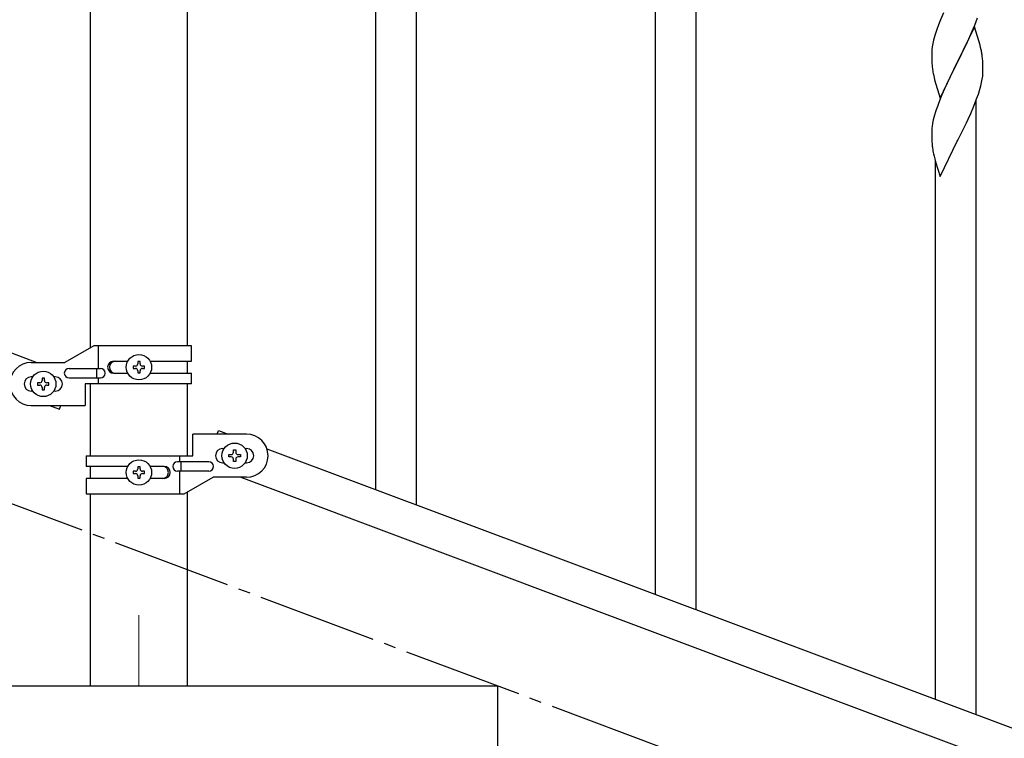
# Model space of a CAD drawing. Units: millimetres. Extents: x 250 to 8280, y 75 to 5795.
# Drawn here: x 6661 to 7072, y 3773 to 4073 of the extents above; entities that cross this region are included whole.
import ezdxf

# ---------------------------------------------------------------- set-up
doc = ezdxf.new("R2010")
doc.units = ezdxf.units.MM
doc.linetypes.add('YCENTER_1', pattern=[13, 10, -1, 1, -1])
doc.layers.add('YKK_12', color=2, linetype='Continuous', lineweight=13)
doc.layers.add('YKK_A1', color=4, linetype='Continuous', lineweight=30)

msp = doc.modelspace()

# ---------------------------------------------------------------- linework, layer by layer
at = {"layer": 'YKK_12', "linetype": 'YCENTER_1', "ltscale": 5}
msp.add_line((6710.64, 3824.16), (6710.64, 3794.49), dxfattribs=at)
at = {"layer": 'YKK_A1', "linetype": 'Continuous', "ltscale": 0.5}
for p, q in [((6690.39, 3936.05), (6690.39, 4724.49)), ((6730.89, 3936.85), (6730.89, 4724.49)), ((5964.14, 4193.85), (6668, 3929.85)), ((6691.76, 3936.85), (6679.64, 3929.85)), ((6732.64, 3936.85), (6691.76, 3936.85)), ((6693.67, 3927.35), (6693.67, 3936.85)), ((6732.64, 3930.35), (6732.64, 3936.85)), ((6665.64, 3929.85), (6679.64, 3929.85)), ((6681.44, 3927.35), (6694.52, 3927.35)), ((6693.11, 3923.35), (6693.11, 3927.35)), ((6700.05, 3930.35), (6705.97, 3930.35)), ((6708.24, 3928.32), (6708.24, 3927.36)), ((6709.2, 3928.32), (6708.24, 3928.32)), ((6708.24, 3927.36), (6709.2, 3927.36)), ((6711.12, 3930.24), (6710.16, 3930.24)), ((6710.16, 3930.24), (6710.16, 3929.28)), ((6711.12, 3929.28), (6711.12, 3930.24)), ((6713.04, 3928.32), (6712.08, 3928.32)), ((6712.08, 3927.36), (6713.04, 3927.36)), ((6713.04, 3927.36), (6713.04, 3928.32)), ((6715.31, 3930.35), (6732.64, 3930.35)), ((6730.89, 3925.35), (6730.89, 3930.35)), ((6666.27, 3923.85), (6665.64, 3923.85)), ((6671.12, 3923.25), (6670.16, 3923.25)), ((6670.16, 3923.25), (6670.16, 3922.29)), ((6671.12, 3922.29), (6671.12, 3923.25)), ((6675.64, 3923.85), (6675.01, 3923.85)), ((6681.44, 3923.35), (6694.52, 3923.35)), ((6693.67, 3920.85), (6693.67, 3923.35)), ((6700.05, 3925.35), (6705.96, 3925.35)), ((6710.16, 3926.4), (6710.16, 3925.44)), ((6710.16, 3925.44), (6711.12, 3925.44)), ((6711.12, 3925.44), (6711.12, 3926.4)), ((6715.31, 3925.35), (6732.64, 3925.35)), ((6732.64, 3920.85), (6732.64, 3925.35)), ((6668.24, 3921.33), (6668.24, 3920.37)), ((6669.2, 3921.33), (6668.24, 3921.33)), ((6668.24, 3920.37), (6669.2, 3920.37)), ((6670.16, 3919.41), (6670.16, 3918.45)), ((6671.12, 3918.45), (6671.12, 3919.41)), ((6673.04, 3921.33), (6672.08, 3921.33)), ((6672.08, 3920.37), (6673.04, 3920.37)), ((6673.04, 3920.37), (6673.04, 3921.33)), ((6688.14, 3920.85), (6688.14, 3911.85)), ((6732.64, 3920.85), (6688.14, 3920.85)), ((6690.39, 3890.84), (6690.39, 3920.85)), ((6730.89, 3890.84), (6730.89, 3920.85)), ((6666.27, 3917.85), (6665.64, 3917.85)), ((6670.16, 3918.45), (6671.12, 3918.45)), ((6675.64, 3917.85), (6675.01, 3917.85)), ((6665.64, 3911.85), (6688.14, 3911.85)), ((6673.28, 3911.85), (6677.37, 3910.31)), ((6677.37, 3910.31), (6677.94, 3911.85)), ((6733.14, 3890.84), (6733.14, 3899.84)), ((6755.64, 3899.84), (6733.14, 3899.84)), ((6743.33, 3899.84), (6743.91, 3901.37)), ((6743.91, 3901.37), (6748, 3899.84)), ((6688.64, 3890.84), (6688.64, 3886.34)), ((6688.64, 3890.84), (6733.14, 3890.84)), ((6727.61, 3890.84), (6727.61, 3888.34)), ((6745.64, 3893.84), (6746.27, 3893.84)), ((6748.24, 3890.36), (6748.24, 3891.32)), ((6748.24, 3891.32), (6749.2, 3891.32)), ((6749.2, 3890.36), (6748.24, 3890.36)), ((6750.16, 3892.28), (6750.16, 3893.24)), ((6750.16, 3893.24), (6751.12, 3893.24)), ((6751.12, 3893.24), (6751.12, 3892.28)), ((6752.08, 3891.32), (6753.04, 3891.32)), ((6753.04, 3890.36), (6752.08, 3890.36)), ((6753.04, 3891.32), (6753.04, 3890.36)), ((6755.01, 3893.84), (6755.64, 3893.84)), ((6764.14, 3893.78), (7468, 3629.78)), ((6705.96, 3886.34), (6688.64, 3886.34)), ((6690.39, 3881.34), (6690.39, 3886.34)), ((6711.12, 3886.24), (6710.16, 3886.24)), ((6710.16, 3886.24), (6710.16, 3885.28)), ((6711.12, 3885.28), (6711.12, 3886.24)), ((6721.23, 3886.34), (6715.31, 3886.34)), ((6739.84, 3888.34), (6726.76, 3888.34)), ((6728.17, 3888.34), (6728.17, 3884.34)), ((6745.64, 3887.84), (6746.27, 3887.84)), ((6750.16, 3888.44), (6750.16, 3889.4)), ((6751.12, 3888.44), (6750.16, 3888.44)), ((6751.12, 3889.4), (6751.12, 3888.44)), ((6755.01, 3887.84), (6755.64, 3887.84)), ((6708.24, 3884.32), (6708.24, 3883.36)), ((6709.2, 3884.32), (6708.24, 3884.32)), ((6708.24, 3883.36), (6709.2, 3883.36)), ((6710.16, 3882.4), (6710.16, 3881.44)), ((6711.12, 3881.44), (6711.12, 3882.4)), ((6713.04, 3884.32), (6712.08, 3884.32)), ((6712.08, 3883.36), (6713.04, 3883.36)), ((6713.04, 3883.36), (6713.04, 3884.32)), ((6739.84, 3884.34), (6726.76, 3884.34)), ((6727.61, 3884.34), (6727.61, 3874.84)), ((6688.64, 3881.34), (6688.64, 3874.84)), ((6705.97, 3881.34), (6688.64, 3881.34)), ((6710.16, 3881.44), (6711.12, 3881.44)), ((6721.23, 3881.34), (6715.31, 3881.34)), ((6729.51, 3874.84), (6741.64, 3881.84)), ((6755.64, 3881.84), (6741.64, 3881.84)), ((6753.28, 3881.84), (7457.13, 3617.84)), ((6688.64, 3874.84), (6729.51, 3874.84)), ((6690.39, 3794.49), (6690.39, 3874.84)), ((6730.89, 3794.49), (6730.89, 3875.63)), ((6860.64, 3794.49), (6460.64, 3794.49)), ((6730.89, 3794.49), (6690.39, 3794.49)), ((6860.64, 3644.49), (6860.64, 3794.49))]:
    msp.add_line(p, q, dxfattribs=at)
at = {"layer": 'YKK_A1', "linetype": 'YCENTER_1', "ltscale": 5}
msp.add_line((7660.64, 3494.49), (5260.64, 4394.49), dxfattribs=at)
at = {"layer": 'YKK_A1', "linetype": 'Continuous'}
for p, q in [((6926.64, 3832.9), (6926.64, 4186.47)), ((6943.64, 3826.52), (6943.64, 4186.47)), ((6826.64, 3870.41), (6826.64, 4127.15)), ((6809.64, 3876.78), (6809.64, 4101.85)), ((7046.98, 4076.1), (7045.71, 4073.08)), ((7045.71, 4073.08), (7044.92, 4071.05)), ((7060.12, 4070.88), (7061.25, 4073.91)), ((7044.2, 4069.03), (7043.41, 4066.55)), ((7044.92, 4071.05), (7044.2, 4069.03)), ((7060.04, 4070.15), (7052.81, 4055.29)), ((7057.09, 4063.93), (7058.64, 4067.35)), ((7058.64, 4067.35), (7059.08, 4068.35)), ((7059.08, 4068.35), (7060.12, 4070.88)), ((7062.3, 4062.5), (7060.04, 4070.15)), ((7042.58, 4063.23), (7042.34, 4061.88)), ((7042.89, 4064.63), (7042.58, 4063.23)), ((7043.41, 4066.55), (7042.89, 4064.63)), ((7056.2, 4062.06), (7057.09, 4063.93)), ((7042.12, 4059.75), (7042.09, 4058.95)), ((7042.18, 4060.58), (7042.12, 4059.75)), ((7042.34, 4061.88), (7042.18, 4060.58)), ((7054.7, 4059.01), (7056.2, 4062.06)), ((7062.55, 4061.55), (7062.3, 4062.5)), ((7062.77, 4060.61), (7062.55, 4061.55)), ((7042.09, 4058.95), (7042.11, 4057.09)), ((7042.11, 4057.09), (7042.14, 4056.08)), ((7042.14, 4056.08), (7042.19, 4055.14)), ((7042.19, 4055.14), (7042.29, 4053.7)), ((7045.59, 4040.43), (7052.81, 4055.29)), ((7052.65, 4054.96), (7049.65, 4048.98)), ((7052.81, 4055.29), (7052.65, 4054.96)), ((7052.81, 4055.29), (7052.98, 4055.62)), ((7052.98, 4055.62), (7054.7, 4059.01)), ((7063.42, 4055.74), (7063.31, 4057.15)), ((7063.48, 4054.5), (7063.42, 4055.74)), ((7042.29, 4053.7), (7042.44, 4052.38)), ((7063.53, 4052.77), (7063.48, 4054.5)), ((7063.51, 4050.83), (7063.53, 4051.63)), ((7063.53, 4051.63), (7063.53, 4052.77)), ((7042.81, 4050.21), (7043.07, 4049.03)), ((7043.07, 4049.03), (7043.32, 4048.07)), ((7043.32, 4048.07), (7045.59, 4040.43)), ((7049.65, 4048.98), (7048.54, 4046.65)), ((7062.62, 4045.47), (7062.95, 4046.89)), ((7062.95, 4046.89), (7063.22, 4048.25)), ((7063.22, 4048.25), (7063.41, 4049.57)), ((7047.42, 4044.22), (7046.34, 4041.73)), ((7048.54, 4046.65), (7047.42, 4044.22)), ((7061.6, 4042.05), (7062.07, 4043.53)), ((7062.07, 4043.53), (7062.62, 4045.47)), ((7045.31, 4039.19), (7044.74, 4037.67)), ((7046.34, 4041.73), (7045.31, 4039.19)), ((7059.71, 4037), (7060.89, 4040.04)), ((7060.64, 3782.64), (7060.64, 4039.38)), ((7060.89, 4040.04), (7061.6, 4042.05)), ((7043.71, 4034.67), (7043.27, 4033.2)), ((7058.43, 4033.98), (7059.71, 4037)), ((7042.78, 4031.29), (7042.49, 4029.9)), ((7043.27, 4033.2), (7042.78, 4031.29)), ((7056.65, 4030.12), (7057.32, 4031.54)), ((7057.32, 4031.54), (7058.43, 4033.98)), ((7042.1, 4026.48), (7042.09, 4026.08)), ((7042.14, 4027.29), (7042.1, 4026.48)), ((7042.49, 4029.9), (7042.27, 4028.57)), ((7052.98, 4022.75), (7054.7, 4026.14)), ((7054.7, 4026.14), (7056.65, 4030.12)), ((7042.09, 4026.08), (7042.11, 4024.22)), ((7042.11, 4024.22), (7042.14, 4023.21)), ((7042.14, 4023.21), (7042.19, 4022.27)), ((7042.19, 4022.27), (7042.27, 4021.11)), ((7045.59, 4007.56), (7052.81, 4022.42)), ((7052.81, 4022.42), (7052.98, 4022.75)), ((7042.86, 4017.11), (7043.07, 4016.17)), ((7043.07, 4016.17), (7043.39, 4014.96)), ((7043.39, 4014.96), (7043.75, 4013.7)), ((7043.64, 3789.01), (7043.64, 4014.08)), ((7043.75, 4013.7), (7045.59, 4007.56))]:
    msp.add_line(p, q, dxfattribs=at)
at = {"layer": 'YKK_A1', "linetype": 'Continuous', "ltscale": 0.5}
for centre in [(6710.64, 3927.84), (6670.64, 3920.85), (6750.64, 3890.84), (6710.64, 3883.84)]:
    msp.add_circle(centre, 5.3, dxfattribs=at)
at = {"layer": 'YKK_A1', "linetype": 'Continuous'}
for centre, radius, start, end in [((7021.29, 4051.9), 42.38, 9.5641, 11.8559), ((7018.5, 4052.3), 45.07, 6.1841, 8.4759), ((7097.04, 4060.54), 55.21, 188.4999, 190.7916), ((7032.08, 4052.82), 31.5, 354.0735, 356.3652), ((7119.38, 4010.42), 79.46, 159.9431, 162.2349), ((7074.13, 4024.68), 32.09, 173.0414, 175.3331), ((7082.11, 4024.56), 39.99, 184.955, 187.2468), ((7102.91, 4028.81), 61.18, 188.738, 191.0297)]:
    msp.add_arc(centre, radius, start, end, dxfattribs=at)
at = {"layer": 'YKK_A1', "linetype": 'Continuous', "ltscale": 0.5}
for centre, radius, start, end in [((6665.64, 3920.85), 9, 90, 270), ((6681.44, 3925.35), 2, 90, 270), ((6694.52, 3925.35), 2, 270, 90), ((6700.05, 3927.85), 2.5, 90, 270), ((6700.8, 3927.85), 2.5, 90, 270), ((6709.2, 3929.28), 0.96, 270, 0), ((6709.2, 3926.4), 0.96, 0, 90), ((6712.08, 3929.28), 0.96, 180, 270), ((6712.08, 3926.4), 0.96, 90, 180), ((6665.64, 3920.85), 3, 90, 270), ((6675.64, 3920.85), 3, 270, 90), ((6669.2, 3922.29), 0.96, 270, 0), ((6669.2, 3919.41), 0.96, 0, 90), ((6672.08, 3922.29), 0.96, 180, 270), ((6672.08, 3919.41), 0.96, 90, 180), ((6755.64, 3890.84), 9, 270, 90), ((6745.64, 3890.84), 3, 90, 270), ((6749.2, 3892.28), 0.96, 270, 0), ((6749.2, 3889.4), 0.96, 0, 90), ((6752.08, 3892.28), 0.96, 180, 270), ((6752.08, 3889.4), 0.96, 90, 180), ((6755.64, 3890.84), 3, 270, 90), ((6720.48, 3883.84), 2.5, 270, 90), ((6721.23, 3883.84), 2.5, 270, 90), ((6726.76, 3886.34), 2, 90, 270), ((6739.84, 3886.34), 2, 270, 90), ((6709.2, 3885.28), 0.96, 270, 0), ((6709.2, 3882.4), 0.96, 0, 90), ((6712.08, 3885.28), 0.96, 180, 270), ((6712.08, 3882.4), 0.96, 90, 180)]:
    msp.add_arc(centre, radius, start, end, dxfattribs=at)

doc.saveas('drawing.dxf')
